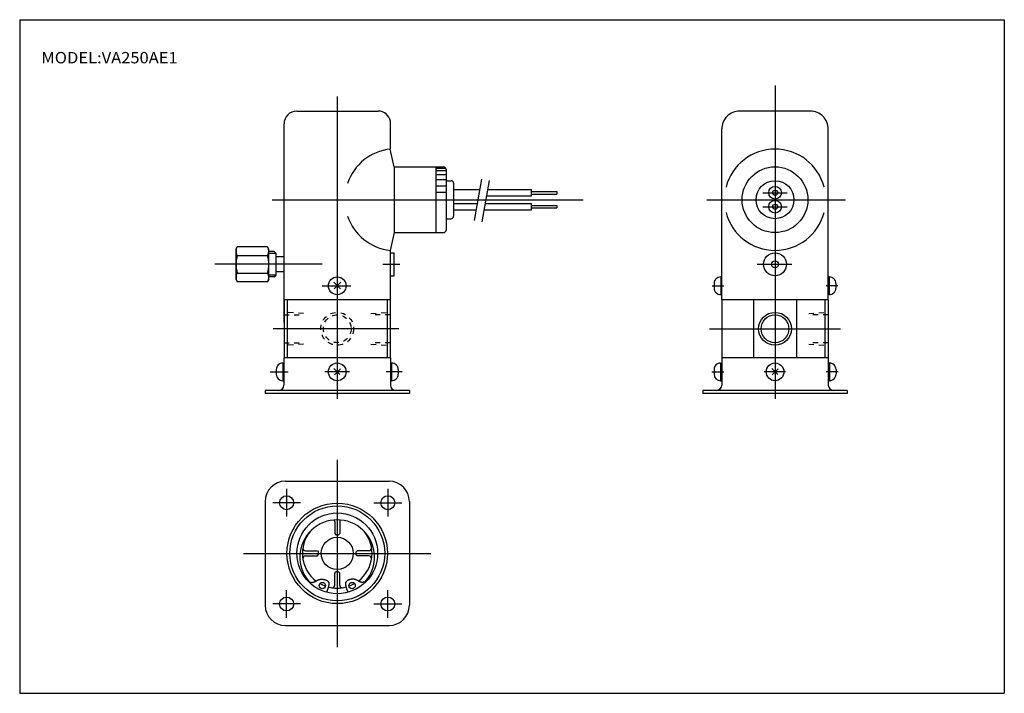
# Model space of a CAD drawing. Extents: x -194 to 195, y -134 to 133.
import ezdxf
from ezdxf.enums import TextEntityAlignment as Align

# ---------------------------------------------------------------- set-up
doc = ezdxf.new("R2010")
doc.units = 0
doc.linetypes.add('DASHED', pattern=[4, 2, -2])
doc.linetypes.add('PHANTOM', pattern=[30, 20, -2, 2, -2, 2, -2])
doc.layers.get('0').update_dxf_attribs({"linetype": 'CONTINUOUS'})
doc.styles.add('MX_NOTE_STANDARD', font='txt.shx', dxfattribs={"bigfont": 'extfont.shx'})

msp = doc.modelspace()

# ---------------------------------------------------------------- linework, layer by layer
at = {"color": 7, "linetype": 'CONTINUOUS'}
for p, q in [((-194.25, 132.6), (194.8, 132.6)), ((-194.25, 132.6), (-194.25, -133.5)), ((194.8, 132.6), (194.8, -133.5)), ((-84.79, 96.48), (-52.6, 96.48)), ((118.21, 96.48), (90.2, 96.48)), ((-89.79, 12.96), (-89.79, 91.48)), ((-47.79, 81.48), (-47.79, 92.53)), ((83.2, 21.98), (83.2, 89.48)), ((125.21, 21.98), (125.21, 89.48)), ((-46.3, 74.48), (-47.8, 81.48)), ((-46.3, 74.48), (-46.3, 48.48)), ((-46.3, 74.48), (-26.8, 74.48)), ((-29.8, 74.48), (-29.8, 48.48)), ((-29.8, 73.98), (-25.93, 73.98)), ((-29.8, 72.98), (-25.8, 72.98)), ((-29.8, 71.48), (-25.8, 71.48)), ((-25.8, 73.48), (-25.8, 49.48)), ((-29.8, 69.48), (-25.8, 69.48)), ((-29.8, 66.98), (-25.8, 66.98)), ((-25.8, 68.98), (-23.8, 68.98)), ((-22.8, 67.98), (-22.8, 54.98)), ((-29.8, 64.48), (-25.8, 64.48)), ((-22.8, 65.48), (-12.33, 65.48)), ((-9.72, 62.98), (7.94, 62.98)), ((-9.28, 65.48), (7.94, 65.48)), ((7.94, 62.98), (7.94, 65.48)), ((7.94, 64.73), (17.94, 64.73)), ((7.94, 63.73), (17.94, 63.73)), ((17.94, 64.73), (17.94, 63.73)), ((-22.8, 59.98), (-13.3, 59.98)), ((-10.25, 59.98), (7.94, 59.98)), ((7.94, 57.48), (7.94, 59.98)), ((7.94, 59.23), (17.94, 59.23)), ((17.94, 59.23), (17.94, 58.23)), ((-22.8, 57.48), (-13.74, 57.48)), ((-10.69, 57.48), (7.94, 57.48)), ((7.94, 58.23), (17.94, 58.23)), ((-25.8, 53.98), (-23.8, 53.98)), ((-46.3, 48.48), (-47.8, 41.48)), ((-46.3, 48.48), (-26.8, 48.48)), ((-108.78, 41.98), (-108.26, 42.88)), ((-96.3, 42.88), (-108.26, 42.88)), ((-95.78, 41.98), (-96.3, 42.88)), ((-108.78, 29.98), (-108.78, 41.98)), ((-108.26, 39.43), (-96.3, 39.43)), ((-95.78, 29.98), (-95.78, 41.98)), ((-93.67, 40.98), (-95.78, 40.98)), ((-92.97, 40.23), (-95.78, 40.23)), ((-92.97, 40.28), (-93.67, 40.98)), ((-92.97, 31.68), (-92.97, 40.28)), ((-89.79, 38.98), (-92.97, 38.98)), ((-47.79, 12.96), (-47.79, 41.48)), ((-47.79, 40.48), (-46.29, 40.48)), ((-46.29, 31.48), (-46.29, 40.48)), ((-108.26, 32.53), (-96.3, 32.53)), ((-92.97, 31.73), (-95.78, 31.73)), ((-93.67, 30.98), (-92.97, 31.68)), ((-89.79, 32.98), (-92.97, 32.98)), ((-47.79, 31.48), (-46.29, 31.48)), ((-108.78, 29.98), (-108.26, 29.08)), ((-96.3, 29.08), (-108.26, 29.08)), ((-95.78, 29.98), (-96.3, 29.08)), ((-93.67, 30.98), (-95.78, 30.98)), ((-67.54, 26.24), (-70.17, 28.87)), ((-70.03, 26.24), (-67.4, 28.87)), ((80.15, 28.38), (80.15, 26.58)), ((82.75, 30.98), (83.2, 30.98)), ((82.75, 30.98), (82.75, 23.98)), ((125.66, 30.98), (125.21, 30.98)), ((125.66, 30.98), (125.66, 23.98)), ((128.26, 28.38), (128.26, 26.58)), ((82.75, 23.98), (83.2, 23.98)), ((125.66, 23.98), (125.21, 23.98)), ((-47.8, 21.98), (-89.78, 21.98)), ((-89.78, 21.98), (-89.78, -1.02)), ((-88.53, 21.98), (-88.53, -1.02)), ((-49.05, 21.98), (-49.05, -1.02)), ((-47.8, 21.98), (-47.8, -1.02)), ((125.2, 21.98), (83.2, 21.98)), ((83.2, 21.98), (83.2, -1.02)), ((95.7, 21.98), (95.7, -1.02)), ((112.7, 21.98), (112.7, -1.02)), ((123.95, 21.98), (123.95, -1.02)), ((125.2, 21.98), (125.2, -1.02)), ((-90.28, -3.02), (-90.28, -10.02)), ((-90.28, -3.02), (-89.83, -3.02)), ((-89.83, -1.02), (-89.83, -11.82)), ((-47.8, -1.02), (-89.78, -1.02)), ((-47.75, -1.02), (-47.75, -11.82)), ((-47.3, -3.02), (-47.75, -3.02)), ((-47.3, -3.02), (-47.3, -10.02)), ((82.7, -3.02), (82.7, -10.02)), ((82.7, -3.02), (83.15, -3.02)), ((83.15, -1.02), (83.15, -11.82)), ((125.2, -1.02), (83.2, -1.02)), ((125.25, -1.02), (125.25, -11.82)), ((125.7, -3.02), (125.25, -3.02)), ((125.7, -3.02), (125.7, -10.02)), ((-92.88, -5.62), (-92.88, -7.42)), ((-70.07, -5.23), (-67.72, -7.58)), ((-69.91, -7.63), (-67.52, -5.26)), ((-44.7, -5.62), (-44.7, -7.42)), ((80.1, -5.62), (80.1, -7.42)), ((102.92, -5.23), (105.28, -7.58)), ((103.08, -7.63), (105.47, -5.26)), ((128.3, -5.62), (128.3, -7.42)), ((-90.28, -10.02), (-89.83, -10.02)), ((-47.3, -10.02), (-47.75, -10.02)), ((82.7, -10.02), (83.15, -10.02)), ((125.7, -10.02), (125.25, -10.02)), ((-40.28, -13.82), (-97.28, -13.82)), ((-97.28, -13.82), (-97.28, -15.02)), ((-40.28, -15.02), (-97.28, -15.02)), ((-40.28, -13.82), (-40.28, -15.02)), ((132.7, -13.82), (75.7, -13.82)), ((75.7, -13.82), (75.7, -15.02)), ((132.7, -15.02), (75.7, -15.02)), ((132.7, -13.82), (132.7, -15.02)), ((-89.28, -49.72), (-48.28, -49.72)), ((-97.28, -57.72), (-97.28, -98.72)), ((-40.28, -57.72), (-40.28, -98.72)), ((-69.78, -65.63), (-69.78, -70.37)), ((-67.78, -65.63), (-67.78, -70.37)), ((-69.78, -70.37), (-69.28, -70.87)), ((-69.28, -70.87), (-68.28, -70.87)), ((-67.78, -70.37), (-68.28, -70.87)), ((-81.37, -77.22), (-76.63, -77.22)), ((-76.63, -77.22), (-76.13, -77.72)), ((-76.13, -78.72), (-76.13, -77.72)), ((-60.95, -77.22), (-61.45, -77.72)), ((-61.45, -77.72), (-61.45, -78.72)), ((-56.21, -77.22), (-60.95, -77.22)), ((-81.37, -79.22), (-76.63, -79.22)), ((-76.63, -79.22), (-76.13, -78.72)), ((-60.95, -79.22), (-61.45, -78.72)), ((-56.21, -79.22), (-60.95, -79.22)), ((-69.78, -86.07), (-69.28, -85.57)), ((-68.28, -85.57), (-69.28, -85.57)), ((-67.78, -86.07), (-68.28, -85.57)), ((-69.78, -90.81), (-69.78, -86.07)), ((-67.78, -90.81), (-67.78, -86.07)), ((-89.28, -106.72), (-48.28, -106.72)), ((-194.25, -133.5), (194.8, -133.5))]:
    msp.add_line(p, q, dxfattribs=at)
at = {"color": 2, "linetype": 'CONTINUOUS'}
for p, q in [((104.2, 106.65), (104.2, -17.11)), ((-68.78, 102.32), (-68.78, -17.11)), ((99.43, 64.23), (108.97, 64.23)), ((-94.43, 61.48), (28.35, 61.48)), ((77.2, 61.48), (132.03, 61.48)), ((99.43, 58.73), (108.97, 58.73)), ((-74.74, 35.98), (-117.1, 35.98)), ((-50.74, 35.98), (-44.05, 35.98)), ((97.2, 35.98), (110.86, 35.98)), ((-74.68, 27.48), (-63.42, 27.48)), ((79.35, 27.48), (84.01, 27.48)), ((129.06, 27.48), (124.4, 27.48)), ((-44.39, 10.48), (-94.14, 10.48)), ((78.34, 10.48), (130.06, 10.48)), ((-95.23, -6.52), (-88.16, -6.52)), ((-63.89, -6.52), (-73.73, -6.52)), ((-43.15, -6.52), (-49.46, -6.52)), ((79.3, -6.52), (83.92, -6.52)), ((108.34, -6.52), (99.97, -6.52)), ((129.1, -6.52), (124.44, -6.52)), ((-68.78, -41.22), (-68.78, -115.22)), ((-88.78, -52.73), (-88.78, -63.72)), ((-48.78, -52.73), (-48.78, -63.72)), ((-83.3, -58.22), (-94.28, -58.22)), ((-54.27, -58.22), (-43.29, -58.22)), ((-105.79, -78.22), (-31.78, -78.22)), ((-88.78, -103.71), (-88.78, -92.72)), ((-48.78, -103.71), (-48.78, -92.72)), ((-83.3, -98.22), (-94.28, -98.22)), ((-54.27, -98.22), (-43.29, -98.22))]:
    msp.add_line(p, q, dxfattribs=at)
at = {"color": 7, "linetype": 'PHANTOM'}
for p, q in [((-14.49, 53.23), (-11.61, 69.54)), ((-11.53, 52.7), (-8.66, 69.02))]:
    msp.add_line(p, q, dxfattribs=at)
at = {"color": 2, "linetype": 'DASHED'}
for p, q in [((-82.13, 16.58), (-89.78, 16.98)), ((-89.78, 15.98), (-81.98, 15.98)), ((-47.8, 15.98), (-55.58, 15.98)), ((-55.45, 16.58), (-47.8, 16.98)), ((125.2, 15.98), (117.4, 15.98)), ((117.55, 16.58), (125.2, 16.98)), ((-89.78, 4.98), (-81.98, 4.98)), ((-82.13, 4.38), (-89.78, 3.98)), ((-47.8, 4.98), (-55.58, 4.98)), ((-55.45, 4.38), (-47.8, 3.98)), ((125.2, 4.98), (117.4, 4.98)), ((117.55, 4.38), (125.2, 3.98))]:
    msp.add_line(p, q, dxfattribs=at)
at = {"color": 7, "linetype": 'CONTINUOUS'}
for points in [[(-79.91, -89.42), (-79.83, -89.45), (-79.75, -89.48), (-79.67, -89.51), (-79.58, -89.54), (-79.5, -89.57), (-79.41, -89.59), (-79.33, -89.61), (-79.24, -89.63), (-79.16, -89.65), (-79.07, -89.66), (-78.98, -89.67), (-78.9, -89.68), (-78.81, -89.69), (-78.73, -89.69), (-78.64, -89.69), (-78.56, -89.68), (-78.41, -89.66), (-78.27, -89.63), (-78.13, -89.59), (-77.98, -89.55), (-77.84, -89.49), (-77.71, -89.43), (-77.57, -89.37), (-77.43, -89.3), (-77.29, -89.22), (-77.16, -89.15), (-77.02, -89.07), (-76.89, -89), (-76.75, -88.92), (-76.61, -88.85), (-76.47, -88.78), (-76.33, -88.72), (-76.23, -88.67), (-76.12, -88.63), (-76.02, -88.6), (-75.91, -88.56), (-75.8, -88.53), (-75.69, -88.51), (-75.58, -88.48), (-75.47, -88.46), (-75.36, -88.45), (-75.24, -88.43), (-75.13, -88.42), (-75.01, -88.42), (-74.9, -88.42), (-74.78, -88.42), (-74.66, -88.42), (-74.53, -88.43), (-74.35, -88.45), (-74.17, -88.48), (-73.99, -88.51), (-73.8, -88.56), (-73.62, -88.61), (-73.44, -88.67), (-73.27, -88.73), (-73.11, -88.81), (-72.95, -88.89), (-72.8, -88.98), (-72.66, -89.08), (-72.53, -89.18), (-72.42, -89.29), (-72.32, -89.42), (-72.24, -89.54), (-72.17, -89.68), (-72.14, -89.78), (-72.11, -89.88), (-72.09, -89.98), (-72.08, -90.09), (-72.08, -90.2), (-72.08, -90.31), (-72.09, -90.43), (-72.1, -90.54), (-72.11, -90.66), (-72.13, -90.78), (-72.16, -90.9), (-72.18, -91.02), (-72.21, -91.14), (-72.24, -91.26), (-72.28, -91.38), (-72.31, -91.49), (-72.35, -91.64), (-72.39, -91.77), (-72.43, -91.91), (-72.47, -92.05), (-72.52, -92.19), (-72.56, -92.32), (-72.61, -92.45), (-72.65, -92.58), (-72.7, -92.71), (-72.75, -92.84), (-72.8, -92.97), (-72.85, -93.09), (-72.9, -93.22), (-72.96, -93.34), (-73.02, -93.46), (-73.08, -93.58)], [(-57.67, -89.42), (-57.75, -89.45), (-57.83, -89.48), (-57.92, -89.51), (-58, -89.54), (-58.08, -89.57), (-58.17, -89.59), (-58.25, -89.61), (-58.34, -89.63), (-58.42, -89.65), (-58.51, -89.66), (-58.6, -89.67), (-58.68, -89.68), (-58.77, -89.69), (-58.85, -89.69), (-58.94, -89.69), (-59.02, -89.68), (-59.17, -89.66), (-59.31, -89.63), (-59.46, -89.59), (-59.6, -89.55), (-59.74, -89.49), (-59.88, -89.43), (-60.01, -89.37), (-60.15, -89.3), (-60.29, -89.22), (-60.42, -89.15), (-60.56, -89.07), (-60.7, -89), (-60.83, -88.92), (-60.97, -88.85), (-61.11, -88.78), (-61.25, -88.72), (-61.35, -88.67), (-61.46, -88.63), (-61.56, -88.6), (-61.67, -88.56), (-61.78, -88.53), (-61.89, -88.51), (-62, -88.48), (-62.11, -88.46), (-62.22, -88.45), (-62.34, -88.43), (-62.45, -88.42), (-62.57, -88.42), (-62.69, -88.42), (-62.8, -88.42), (-62.92, -88.42), (-63.05, -88.43), (-63.23, -88.45), (-63.41, -88.48), (-63.6, -88.51), (-63.78, -88.56), (-63.96, -88.61), (-64.14, -88.67), (-64.31, -88.73), (-64.48, -88.81), (-64.63, -88.89), (-64.78, -88.98), (-64.92, -89.08), (-65.05, -89.18), (-65.16, -89.29), (-65.26, -89.42), (-65.34, -89.54), (-65.41, -89.68), (-65.44, -89.78), (-65.47, -89.88), (-65.49, -89.98), (-65.5, -90.09), (-65.5, -90.2), (-65.5, -90.31), (-65.49, -90.43), (-65.48, -90.54), (-65.47, -90.66), (-65.45, -90.78), (-65.42, -90.9), (-65.4, -91.02), (-65.37, -91.14), (-65.34, -91.26), (-65.3, -91.38), (-65.27, -91.49), (-65.23, -91.64), (-65.19, -91.77), (-65.15, -91.91), (-65.11, -92.05), (-65.06, -92.19), (-65.02, -92.32), (-64.97, -92.45), (-64.93, -92.58), (-64.88, -92.71), (-64.83, -92.84), (-64.78, -92.97), (-64.73, -93.09), (-64.68, -93.22), (-64.62, -93.34), (-64.56, -93.46), (-64.5, -93.58)]]:
    msp.add_lwpolyline(points, dxfattribs=at)
for centre, radius in [((104.2, 61.48), 13), ((104.2, 61.48), 7.5), ((104.2, 64.23), 2.5), ((104.2, 64.23), 1), ((104.2, 58.73), 2.5), ((104.2, 58.73), 1), ((104.2, 35.98), 4.5), ((104.2, 35.98), 1.4), ((-68.78, 27.48), 3.51), ((104.2, 10.49), 5.5), ((-68.79, -6.51), 3.5), ((104.21, -6.51), 3.5), ((-88.79, -58.22), 2.75), ((-48.78, -58.22), 2.75), ((-68.78, -78.22), 19.85), ((-68.78, -78.22), 18.75), ((-68.78, -78.22), 15.95), ((-68.79, -78.22), 6.35), ((-74.67, -90.94), 1.25), ((-62.91, -90.94), 1.25), ((-88.79, -98.21), 2.75), ((-48.78, -98.21), 2.75)]:
    msp.add_circle(centre, radius, dxfattribs=at)
at = {"color": 2, "linetype": 'DASHED'}
msp.add_circle((-68.79, 10.49), 6.5, dxfattribs=at)
at = {"color": 7, "linetype": 'DASHED'}
msp.add_circle((-68.79, 10.49), 5.5, dxfattribs=at)
at = {"color": 2, "linetype": 'CONTINUOUS'}
msp.add_circle((104.2, 10.49), 6.5, dxfattribs=at)
at = {"color": 7, "linetype": 'CONTINUOUS'}
for centre, radius, start, end in [((-84.79, 91.48), 5, 90, 180), ((-52.6, 91.48), 5, 12.0948, 90), ((90.19, 89.48), 7, 89.9757, 180.0243), ((118.21, 89.48), 7, 359.9499, 90.0501), ((-45.68, 61.5), 20.1, 96.0219, 161.2727), ((104.2, 61.48), 20, 14.4775, 165.5225), ((-26.8, 73.48), 1, 0, 90), ((-23.8, 67.98), 1, 0, 90), ((-45.67, 61.48), 20.12, 198.7601, 263.9203), ((-23.8, 54.98), 1, 270, 0), ((104.2, 61.48), 20, 194.4775, 345.5225), ((-26.8, 49.48), 1, 270, 0), ((-105.66, 41.16), 3.12, 146.4726, 213.5274), ((-98.91, 41.16), 3.12, 326.4726, 33.5274), ((-97.07, 35.98), 11.71, 162.8698, 197.1302), ((-107.5, 35.98), 11.71, 342.8698, 17.1302), ((-105.66, 30.81), 3.12, 146.4726, 213.5274), ((-98.91, 30.81), 3.12, 326.4726, 33.5274), ((82.74, 28.39), 2.59, 89.7824, 180.2176), ((125.67, 28.39), 2.59, 359.7824, 90.2176), ((82.75, 26.58), 2.6, 179.9991, 270.0009), ((125.66, 26.58), 2.6, 269.9991, 0.0009), ((-90.29, -5.61), 2.59, 89.7969, 180.2031), ((-47.29, -5.61), 2.59, 359.7824, 90.2176), ((82.7, -5.62), 2.6, 89.9352, 180.0648), ((125.71, -5.61), 2.59, 359.7824, 90.2176), ((-90.28, -7.42), 2.6, 180.0135, 269.9865), ((-47.3, -7.42), 2.6, 269.9991, 0.0009), ((82.71, -7.41), 2.61, 180.1503, 269.8497), ((125.7, -7.42), 2.6, 269.9991, 0.0009), ((-91.84, -11.81), 2.01, 270.2197, 359.7803), ((-45.74, -11.81), 2.01, 180.2376, 269.7624), ((81.15, -11.82), 2, 270.0419, 359.9581), ((127.26, -11.81), 2.01, 180.2376, 269.7624), ((-89.28, -57.72), 8, 90, 180), ((-48.28, -57.72), 8, 0, 90), ((-68.79, -79.72), 14.74, 318.8824, 221.1822), ((-70.79, -65.64), 1, 0.3026, 37.9647), ((-66.79, -65.63), 0.994, 141.8384, 179.8943), ((-68.79, -78.22), 13.75, 140.4884, 232.5677), ((-68.79, -78.22), 13.75, 307.4285, 39.5155), ((-81.38, -76.23), 0.993, 170.1572, 270.5361), ((-56.2, -76.23), 0.992, 269.4198, 9.8869), ((-81.38, -80.22), 0.998, 89.8127, 189.494), ((-56.21, -80.22), 0.997, 350.4627, 90.2306), ((-68.81, -78.21), 13.74, 240.2316, 250.342), ((-68.78, -78.22), 13.74, 255.5569, 284.8553), ((-70.78, -90.81), 0.997, 260.4764, 0.2169), ((-66.79, -90.81), 0.992, 179.5124, 279.1825), ((-68.77, -78.22), 13.74, 289.6578, 299.7686), ((-89.28, -98.72), 8, 180, 270), ((-48.28, -98.72), 8, 270, 0)]:
    msp.add_arc(centre, radius, start, end, dxfattribs=at)

# ---------------------------------------------------------------- texts
at = {"color": 7, "linetype": 'CONTINUOUS', "style": 'MX_NOTE_STANDARD', "width": 1.063291}
msp.add_text('MODEL:VA250AE1', height=4.5, dxfattribs=at).set_placement((-185.7, 117.6), align=Align.MIDDLE_LEFT)

doc.saveas('drawing.dxf')
